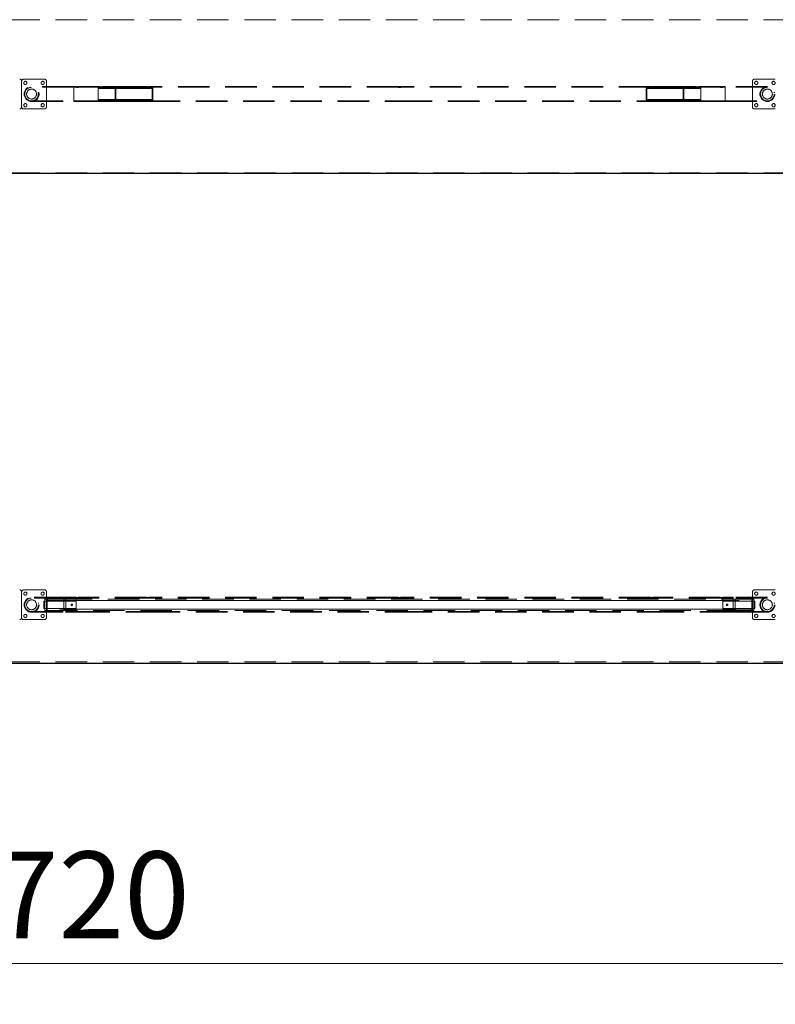
# Model space of a CAD drawing. Units: millimetres. Extents: x 24 to 411, y 10 to 291.
# Drawn here: x 144 to 175, y 80 to 120 of the extents above; entities that cross this region are included whole.
import ezdxf

# ---------------------------------------------------------------- set-up
doc = ezdxf.new("R2010")
doc.units = ezdxf.units.MM
doc.linetypes.add('HIDDEN', pattern=[1.905, 1.27, -0.635])
doc.styles.add('SLDTEXTSTYLE1', font='TXT', dxfattribs={"width": 0.75})
doc.dimstyles.new('SLDDIMSTYLE0', dxfattribs={"dimtxt": 3.5, "dimasz": 3.302, "dimexe": 0, "dimexo": 0.0625, "dimgap": 0.875, "dimtad": 1, "dimlfac": 100, "dimrnd": 1e-09, "dimzin": 12, "dimdsep": 46, "dimtxsty": 'SLDTEXTSTYLE1', "dimblk1": 'OBLIQUE', "dimblk2": 'OBLIQUE', "dimsah": 1, "dimcen": 0.09, "dimadec": 0, "dimazin": 3, "dimtfac": 1, "dimtofl": 0, "dimtmove": 0, "dimatfit": 3, "dimldrblk": 'OBLIQUE', "dimfxl": 0, "dimfrac": 2, "dimtolj": 1, "dimtzin": 12, "dimarcsym": 0})

# ---------------------------------------------------------------- blocks, each defined once
blk = doc.blocks.new('_OBLIQUE')
at = {"color": 0, "linetype": 'ByBlock', "lineweight": -2}
blk.add_line((-0.5, -0.5), (0.5, 0.5), dxfattribs=at)
blk = doc.blocks.new('_D_16')
at = {"color": 7, "linetype": 'Continuous', "lineweight": 18}
for p, q in [((80.589, 93.219), (80.589, 81.121)), ((207.789, 93.219), (207.789, 81.121)), ((207.789, 82.121), (80.589, 82.121))]:
    blk.add_line(p, q, dxfattribs=at)
at = {"color": 7, "linetype": 'Continuous', "lineweight": 18, "xscale": 3.302, "yscale": 3.302, "rotation": 180.0000000000002}
blk.add_blockref('_OBLIQUE', (80.589, 82.121, -12.345), dxfattribs=at)
at = {"color": 7, "linetype": 'Continuous', "lineweight": 18, "xscale": 3.302, "yscale": 3.302}
blk.add_blockref('_OBLIQUE', (207.789, 82.121, -12.345), dxfattribs=at)
at = {"color": 7, "linetype": 'Continuous', "lineweight": 18, "insert": (137.724, 86.632), "char_height": 3.5, "attachment_point": 1, "style": 'SLDTEXTSTYLE1'}
blk.add_mtext('12720', dxfattribs=at)

msp = doc.modelspace()

# ---------------------------------------------------------------- linework, layer by layer
at = {"color": 7, "linetype": 'HIDDEN', "lineweight": 18}
for p, q in [((207.789, 120.1849), (80.589, 120.1849)), ((207.789, 120.18386), (80.589, 120.18386)), ((144.189, 117.7049), (144.189, 116.6649)), ((145.109, 117.7849), (144.269, 117.7849)), ((145.189, 116.6649), (145.189, 117.7049)), ((173.689, 117.7049), (173.689, 116.6649)), ((174.609, 117.7849), (173.769, 117.7849)), ((144.32303, 117.2449), (144.29338, 117.2449)), ((146.289, 117.4864), (144.589, 117.4864)), ((146.289, 117.4574), (144.589, 117.4574)), ((144.88463, 117.2449), (144.85499, 117.2449)), ((146.3825, 117.4864), (146.289, 117.4864)), ((146.289, 116.88384), (146.289, 117.48596)), ((146.3825, 117.4574), (146.289, 117.4574)), ((146.289, 116.91251), (146.289, 117.45729)), ((146.3825, 117.4864), (146.3825, 117.4574)), ((147.3425, 117.4864), (146.48186, 117.4864)), ((147.3425, 117.4574), (146.48186, 117.4574)), ((146.4825, 117.45728), (146.4825, 117.4864)), ((147.2775, 117.4499), (147.2775, 116.9199)), ((147.39624, 117.4499), (147.2775, 117.4499)), ((148.2357, 117.4099), (147.2775, 117.4099)), ((147.3425, 117.4864), (147.3425, 117.4574)), ((148.23568, 117.4499), (147.41859, 117.4499)), ((147.9575, 117.4574), (147.47164, 117.4574)), ((147.9575, 117.4864), (147.47165, 117.4864)), ((147.4725, 117.4572), (147.4725, 117.4864)), ((147.9575, 117.4864), (147.9575, 116.8834)), ((147.9905, 116.8834), (147.9905, 117.4864)), ((149.2205, 117.4864), (147.9905, 117.4864)), ((149.2205, 117.4574), (147.9905, 117.4574)), ((148.235, 117.4499), (148.235, 117.40974)), ((149.23569, 117.4499), (148.34, 117.4499)), ((148.34, 117.4099), (148.34, 117.4499)), ((149.2357, 117.4099), (148.34, 117.4099)), ((149.2205, 117.4864), (149.2205, 117.4574)), ((149.235, 117.4499), (149.235, 117.40974)), ((159.3905, 117.4574), (149.31985, 117.4574)), ((159.3905, 117.4864), (149.31986, 117.4864)), ((149.3205, 117.45728), (149.3205, 117.4864)), ((149.4575, 117.4499), (149.34, 117.4499)), ((149.34, 117.4099), (149.34, 117.4499)), ((149.4775, 117.4099), (149.34, 117.4099)), ((149.4575, 116.9199), (149.4575, 117.4499)), ((149.4775, 117.4299), (149.4575, 117.4499)), ((149.4775, 117.4299), (149.4775, 116.9399)), ((159.3905, 117.4864), (159.3905, 117.4574)), ((169.5605, 117.4864), (159.48986, 117.4864)), ((169.5605, 117.4574), (159.48986, 117.4574)), ((159.4905, 117.45728), (159.4905, 117.4864)), ((169.4205, 117.4499), (169.40051, 117.4299)), ((169.40051, 116.9399), (169.40051, 117.4299)), ((169.538, 117.4099), (169.40051, 117.4099)), ((169.4205, 117.4499), (169.4205, 116.9199)), ((169.538, 117.4499), (169.4205, 117.4499)), ((169.538, 117.4499), (169.538, 117.4099)), ((169.5605, 117.4864), (169.5605, 117.4574)), ((170.538, 117.4099), (169.64231, 117.4099)), ((170.538, 117.4499), (169.64232, 117.4499)), ((169.643, 117.40974), (169.643, 117.4499)), ((170.8905, 117.4864), (169.65986, 117.4864)), ((170.8905, 117.4574), (169.65986, 117.4574)), ((169.6605, 117.45728), (169.6605, 117.4864)), ((170.538, 117.4499), (170.538, 117.4099)), ((171.6005, 117.4099), (170.6423, 117.4099)), ((171.461, 117.4499), (170.64231, 117.4499)), ((170.643, 117.40974), (170.643, 117.4499)), ((170.8905, 116.8834), (170.8905, 117.4864)), ((170.9205, 116.8834), (170.9205, 117.4864)), ((171.40635, 117.4864), (170.9205, 117.4864)), ((171.40636, 117.4574), (170.9205, 117.4574)), ((171.4055, 117.4864), (171.4055, 117.4572)), ((171.6005, 117.4499), (171.47956, 117.4499)), ((172.39614, 117.4864), (171.5355, 117.4864)), ((171.5355, 117.4574), (171.5355, 117.4864)), ((172.39615, 117.4574), (171.5355, 117.4574)), ((171.6005, 116.9199), (171.6005, 117.4499)), ((172.3955, 117.4864), (172.3955, 117.45728)), ((172.589, 117.4864), (172.4955, 117.4864)), ((172.4955, 117.4574), (172.4955, 117.4864)), ((172.589, 117.4574), (172.4955, 117.4574)), ((174.289, 117.4864), (172.589, 117.4864)), ((172.589, 117.48596), (172.589, 116.88384)), ((174.289, 117.4574), (172.589, 117.4574)), ((172.589, 117.45729), (172.589, 116.91251)), ((174.02318, 117.2449), (173.99353, 117.2449)), ((174.58451, 117.2449), (174.55487, 117.2449)), ((144.29349, 117.1249), (144.32313, 117.1249)), ((144.589, 116.9124), (146.289, 116.9124)), ((144.589, 116.8834), (146.289, 116.8834)), ((144.85481, 117.1249), (144.88447, 117.1249)), ((146.289, 116.9124), (146.3825, 116.9124)), ((146.289, 116.8834), (146.3825, 116.8834)), ((146.3825, 116.9124), (146.3825, 116.8834)), ((146.48186, 116.9124), (147.3425, 116.9124)), ((146.48186, 116.8834), (147.3425, 116.8834)), ((146.4825, 116.8834), (146.4825, 116.91252)), ((147.2775, 116.9599), (148.2357, 116.9599)), ((147.2775, 116.9199), (147.39844, 116.9199)), ((147.3425, 116.9124), (147.3425, 116.8834)), ((147.417, 116.9199), (148.23568, 116.9199)), ((147.47164, 116.9124), (147.9575, 116.9124)), ((147.47165, 116.8834), (147.9575, 116.8834)), ((147.4725, 116.8834), (147.4725, 116.91261)), ((147.9905, 116.9124), (149.2205, 116.9124)), ((147.9905, 116.8834), (149.2205, 116.8834)), ((148.235, 116.96006), (148.235, 116.9199)), ((148.34, 116.9599), (149.2357, 116.9599)), ((148.34, 116.9199), (148.34, 116.9599)), ((148.34, 116.9199), (149.23569, 116.9199)), ((149.2205, 116.9124), (149.2205, 116.8834)), ((149.235, 116.96006), (149.235, 116.9199)), ((149.31985, 116.9124), (159.3905, 116.9124)), ((149.31986, 116.8834), (159.3905, 116.8834)), ((149.3205, 116.8834), (149.3205, 116.91252)), ((149.34, 116.9599), (149.4775, 116.9599)), ((149.34, 116.9199), (149.34, 116.9599)), ((149.34, 116.9199), (149.4575, 116.9199)), ((149.4575, 116.9199), (149.4775, 116.9399)), ((159.3905, 116.9124), (159.3905, 116.8834)), ((159.48986, 116.9124), (169.5605, 116.9124)), ((159.48986, 116.8834), (169.5605, 116.8834)), ((159.4905, 116.8834), (159.4905, 116.91252)), ((169.40051, 116.9599), (169.538, 116.9599)), ((169.40051, 116.9399), (169.4205, 116.9199)), ((169.4205, 116.9199), (169.538, 116.9199)), ((169.538, 116.9599), (169.538, 116.9199)), ((169.5605, 116.9124), (169.5605, 116.8834)), ((169.64231, 116.9599), (170.538, 116.9599)), ((169.64232, 116.9199), (170.538, 116.9199)), ((169.643, 116.9199), (169.643, 116.96006)), ((169.65986, 116.9124), (170.8905, 116.9124)), ((169.65986, 116.8834), (170.8905, 116.8834)), ((169.6605, 116.8834), (169.6605, 116.91252)), ((170.538, 116.9599), (170.538, 116.9199)), ((170.6423, 116.9599), (171.6005, 116.9599)), ((170.64231, 116.9199), (171.4594, 116.9199)), ((170.643, 116.9199), (170.643, 116.96006)), ((170.9205, 116.9124), (171.40636, 116.9124)), ((170.9205, 116.8834), (171.40635, 116.8834)), ((171.4055, 116.91261), (171.4055, 116.8834)), ((171.48176, 116.9199), (171.6005, 116.9199)), ((171.5355, 116.9124), (172.39615, 116.9124)), ((171.5355, 116.8834), (171.5355, 116.9124)), ((171.5355, 116.8834), (172.39614, 116.8834)), ((172.3955, 116.91252), (172.3955, 116.8834)), ((172.4955, 116.9124), (172.589, 116.9124)), ((172.4955, 116.8834), (172.4955, 116.9124)), ((172.4955, 116.8834), (172.589, 116.8834)), ((172.589, 116.9124), (174.289, 116.9124)), ((172.589, 116.8834), (174.289, 116.8834)), ((173.99337, 117.1249), (174.02301, 117.1249)), ((174.55497, 117.1249), (174.58462, 117.1249)), ((144.269, 116.5849), (145.109, 116.5849)), ((173.769, 116.5849), (174.609, 116.5849)), ((207.789, 114.00969), (80.589, 114.00969)), ((144.189, 96.0649), (144.189, 97.1049)), ((145.109, 97.1849), (144.269, 97.1849)), ((145.189, 96.0649), (145.189, 97.1049)), ((173.689, 97.1049), (173.689, 96.0649)), ((174.609, 97.1849), (173.769, 97.1849)), ((144.32319, 96.6449), (144.29338, 96.6449)), ((144.29349, 96.5249), (144.32301, 96.5249)), ((145.9675, 96.8864), (144.589, 96.8864)), ((145.9675, 96.8574), (144.589, 96.8574)), ((144.88447, 96.6449), (144.85481, 96.6449)), ((144.85499, 96.5249), (144.88463, 96.5249)), ((145.0875, 96.7349), (145.0875, 96.4349)), ((145.0875, 96.7349), (145.8875, 96.7349)), ((145.1275, 96.6299), (145.0875, 96.6299)), ((145.1275, 96.6149), (145.0875, 96.6149)), ((145.1275, 96.5849), (145.0875, 96.5849)), ((145.0875, 96.5549), (145.1275, 96.5549)), ((145.0875, 96.5399), (145.1275, 96.5399)), ((145.24128, 96.8099), (145.1275, 96.8099)), ((145.1275, 96.8099), (145.1275, 96.7349)), ((145.1275, 96.7349), (145.1275, 96.4349)), ((145.21289, 96.4099), (145.21289, 96.7599)), ((145.21289, 96.7599), (173.66211, 96.7599)), ((145.76462, 96.8099), (145.24128, 96.8099)), ((145.76462, 96.8099), (173.11038, 96.8099)), ((146.3875, 96.80889), (145.8875, 96.80889)), ((145.8875, 96.36091), (145.8875, 96.80889)), ((145.8875, 96.7349), (145.8875, 96.4349)), ((145.8875, 96.7349), (146.3875, 96.7349)), ((146.384, 96.8864), (145.9675, 96.8864)), ((145.9675, 96.2834), (145.9675, 96.8864)), ((146.384, 96.8574), (145.9675, 96.8574)), ((145.9675, 96.8574), (145.9675, 96.3124)), ((146.384, 96.8864), (146.384, 96.8574)), ((146.3875, 96.7599), (146.3875, 96.80889)), ((172.4875, 96.7599), (146.3875, 96.7599)), ((146.3875, 96.4099), (146.3875, 96.7599)), ((146.3875, 96.7349), (146.3875, 96.4349)), ((149.219, 96.8574), (146.48335, 96.8574)), ((149.219, 96.8864), (146.48336, 96.8864)), ((146.484, 96.85729), (146.484, 96.8864)), ((149.219, 96.8864), (149.219, 96.8574)), ((159.389, 96.8864), (149.31836, 96.8864)), ((159.389, 96.8574), (149.31836, 96.8574)), ((149.319, 96.85729), (149.319, 96.8864)), ((159.389, 96.8864), (159.389, 96.8574)), ((169.559, 96.8574), (159.48835, 96.8574)), ((169.559, 96.8864), (159.48836, 96.8864)), ((159.489, 96.85729), (159.489, 96.8864)), ((169.559, 96.8864), (169.559, 96.8574)), ((172.394, 96.8574), (169.65835, 96.8574)), ((172.394, 96.8864), (169.65836, 96.8864)), ((169.659, 96.85729), (169.659, 96.8864)), ((172.394, 96.8864), (172.394, 96.8574)), ((172.9875, 96.80889), (172.4875, 96.80889)), ((172.4875, 96.80889), (172.4875, 96.7599)), ((172.4875, 96.4099), (172.4875, 96.7599)), ((172.4875, 96.4349), (172.4875, 96.7349)), ((172.9875, 96.7349), (172.4875, 96.7349)), ((172.9105, 96.8864), (172.49336, 96.8864)), ((172.9105, 96.8574), (172.49336, 96.8574)), ((172.494, 96.85729), (172.494, 96.8864)), ((174.289, 96.8864), (172.9105, 96.8864)), ((172.9105, 96.2834), (172.9105, 96.8864)), ((174.289, 96.8574), (172.9105, 96.8574)), ((172.9105, 96.8574), (172.9105, 96.3124)), ((172.9875, 96.36091), (172.9875, 96.80889)), ((172.9875, 96.4349), (172.9875, 96.7349)), ((173.7875, 96.7349), (172.9875, 96.7349)), ((173.63372, 96.8099), (173.11038, 96.8099)), ((173.7475, 96.8099), (173.63372, 96.8099)), ((173.66211, 96.4099), (173.66211, 96.7599)), ((173.7475, 96.8099), (173.7475, 96.7349)), ((173.7475, 96.4349), (173.7475, 96.7349)), ((173.7875, 96.6299), (173.7475, 96.6299)), ((173.7875, 96.6149), (173.7475, 96.6149)), ((173.7475, 96.5849), (173.7875, 96.5849)), ((173.7475, 96.5549), (173.7875, 96.5549)), ((173.7475, 96.5399), (173.7875, 96.5399)), ((173.7875, 96.4349), (173.7875, 96.7349)), ((173.99337, 96.5249), (174.02301, 96.5249)), ((174.02318, 96.6449), (173.99353, 96.6449)), ((174.58447, 96.6449), (174.55481, 96.6449)), ((174.55499, 96.5249), (174.58463, 96.5249)), ((144.589, 96.3124), (145.9675, 96.3124)), ((144.589, 96.2834), (145.9675, 96.2834)), ((145.0875, 96.4349), (145.8875, 96.4349)), ((145.1275, 96.4349), (145.1275, 96.3599)), ((145.24128, 96.3599), (145.1275, 96.3599)), ((173.66211, 96.4099), (145.21289, 96.4099)), ((145.76462, 96.3599), (145.24128, 96.3599)), ((173.11038, 96.3599), (145.76462, 96.3599)), ((145.8875, 96.4349), (146.3875, 96.4349)), ((145.8875, 96.36091), (146.3875, 96.36091)), ((145.9675, 96.3124), (146.384, 96.3124)), ((145.9675, 96.2834), (146.384, 96.2834)), ((146.384, 96.3124), (146.384, 96.2834)), ((146.3875, 96.4099), (172.4875, 96.4099)), ((146.3875, 96.36091), (146.3875, 96.4099)), ((146.48335, 96.3124), (149.219, 96.3124)), ((146.48336, 96.2834), (149.219, 96.2834)), ((146.484, 96.2834), (146.484, 96.31252)), ((149.219, 96.3124), (149.219, 96.2834)), ((149.31836, 96.3124), (159.389, 96.3124)), ((149.31836, 96.2834), (159.389, 96.2834)), ((149.319, 96.2834), (149.319, 96.31252)), ((159.389, 96.3124), (159.389, 96.2834)), ((159.48835, 96.3124), (169.559, 96.3124)), ((159.48836, 96.2834), (169.559, 96.2834)), ((159.489, 96.2834), (159.489, 96.31252)), ((169.559, 96.3124), (169.559, 96.2834)), ((169.65835, 96.3124), (172.394, 96.3124)), ((169.65836, 96.2834), (172.394, 96.2834)), ((169.659, 96.2834), (169.659, 96.31252)), ((172.394, 96.3124), (172.394, 96.2834)), ((172.9875, 96.4349), (172.4875, 96.4349)), ((172.4875, 96.4099), (172.4875, 96.36091)), ((172.4875, 96.36091), (172.9875, 96.36091)), ((172.49336, 96.3124), (172.9105, 96.3124)), ((172.49336, 96.2834), (172.9105, 96.2834)), ((172.494, 96.2834), (172.494, 96.31252)), ((172.9105, 96.3124), (174.289, 96.3124)), ((172.9105, 96.2834), (174.289, 96.2834)), ((173.7875, 96.4349), (172.9875, 96.4349)), ((173.63372, 96.3599), (173.11038, 96.3599)), ((173.7475, 96.3599), (173.63372, 96.3599)), ((173.7475, 96.4349), (173.7475, 96.3599)), ((144.269, 95.9849), (145.109, 95.9849)), ((173.769, 95.9849), (174.609, 95.9849)), ((207.789, 94.28442), (80.589, 94.28442))]:
    msp.add_line(p, q, dxfattribs=at)
at = {"color": 7, "linetype": 'Continuous', "lineweight": 25}
for p, q in [((207.789, 113.98297), (80.589, 113.98297)), ((207.789, 94.219), (80.589, 94.219))]:
    msp.add_line(p, q, dxfattribs=at)
at = {"color": 7, "linetype": 'HIDDEN', "lineweight": 18, "flags": 128}
for points in [[(149.31461, 117.48549), (149.31536, 117.48559), (149.32015, 117.48635), (149.31933, 117.48621), (149.31316, 117.48527), (149.30222, 117.48391), (149.28758, 117.48272), (149.27104, 117.48223), (149.25463, 117.48265), (149.24002, 117.48379), (149.22865, 117.48516), (149.22193, 117.48617), (149.2205, 117.4864), (149.2205, 117.4864)], [(149.31461, 117.4564), (149.31529, 117.4565), (149.32013, 117.45733), (149.31937, 117.4572), (149.31328, 117.45617), (149.30242, 117.45467), (149.28781, 117.45333), (149.27128, 117.45278), (149.25489, 117.45323), (149.24028, 117.45448), (149.22884, 117.456), (149.22201, 117.45713), (149.2205, 117.4574), (149.2205, 117.4574)], [(159.48827, 117.48605), (159.49015, 117.48635), (159.48934, 117.48621), (159.48316, 117.48527), (159.47222, 117.48391), (159.45758, 117.48272), (159.44104, 117.48223), (159.42463, 117.48265), (159.41002, 117.48379), (159.39865, 117.48516), (159.39193, 117.48617), (159.3905, 117.4864), (159.3905, 117.4864)], [(159.48826, 117.45701), (159.49013, 117.45733), (159.48937, 117.4572), (159.48327, 117.45617), (159.47242, 117.45467), (159.45781, 117.45333), (159.44128, 117.45278), (159.4249, 117.45323), (159.41029, 117.45448), (159.39884, 117.456), (159.39201, 117.45713), (159.3905, 117.4574), (159.3905, 117.4574)], [(169.63681, 117.44876), (169.63746, 117.44886), (169.6426, 117.44982), (169.64185, 117.44968), (169.63553, 117.44852), (169.6242, 117.44683), (169.60889, 117.4453), (169.59154, 117.44465), (169.57436, 117.44515), (169.55903, 117.44655), (169.54694, 117.44828), (169.53967, 117.44958), (169.538, 117.4499), (169.538, 117.4499)], [(169.63678, 117.40854), (169.63726, 117.40863), (169.64255, 117.4098), (169.64194, 117.40966), (169.63582, 117.40834), (169.6247, 117.40635), (169.60949, 117.40452), (169.59215, 117.4037), (169.57504, 117.40424), (169.5597, 117.40585), (169.54745, 117.40789), (169.53988, 117.40947), (169.538, 117.4099), (169.538, 117.4099)], [(169.65826, 117.48605), (169.66015, 117.48635), (169.65933, 117.48621), (169.65316, 117.48527), (169.64221, 117.48391), (169.62758, 117.48272), (169.61104, 117.48223), (169.59464, 117.48265), (169.58002, 117.48379), (169.56865, 117.48516), (169.56193, 117.48617), (169.5605, 117.4864), (169.5605, 117.4864)], [(169.65826, 117.45701), (169.66013, 117.45733), (169.65937, 117.4572), (169.65328, 117.45617), (169.64241, 117.45467), (169.62781, 117.45333), (169.61128, 117.45278), (169.59489, 117.45323), (169.58028, 117.45448), (169.56884, 117.456), (169.56201, 117.45713), (169.5605, 117.4574), (169.5605, 117.4574)], [(170.6368, 117.44876), (170.63746, 117.44886), (170.6426, 117.44982), (170.64185, 117.44968), (170.63552, 117.44852), (170.6242, 117.44683), (170.6089, 117.4453), (170.59154, 117.44465), (170.57436, 117.44515), (170.55902, 117.44655), (170.54695, 117.44828), (170.53967, 117.44958), (170.538, 117.4499), (170.538, 117.4499)], [(170.64057, 117.40936), (170.64254, 117.4098), (170.64194, 117.40966), (170.63582, 117.40834), (170.62471, 117.40635), (170.6095, 117.40452), (170.59215, 117.4037), (170.57503, 117.40424), (170.55971, 117.40585), (170.54745, 117.40789), (170.53989, 117.40947), (170.538, 117.4099), (170.538, 117.4099)], [(172.39773, 117.48605), (172.39585, 117.48635), (172.39666, 117.48621), (172.40284, 117.48527), (172.41378, 117.48391), (172.42842, 117.48272), (172.44497, 117.48223), (172.46137, 117.48265), (172.47598, 117.48379), (172.48735, 117.48516), (172.49407, 117.48617), (172.4955, 117.4864), (172.4955, 117.4864)], [(172.39774, 117.45701), (172.39587, 117.45733), (172.39663, 117.4572), (172.40273, 117.45617), (172.41358, 117.45467), (172.42819, 117.45333), (172.44473, 117.45278), (172.4611, 117.45323), (172.47571, 117.45448), (172.48716, 117.456), (172.49399, 117.45713), (172.4955, 117.4574), (172.4955, 117.4574)], [(146.47661, 116.91341), (146.47729, 116.91331), (146.48213, 116.91247), (146.48137, 116.91261), (146.47528, 116.91364), (146.46441, 116.91513), (146.44981, 116.91647), (146.43328, 116.91703), (146.4169, 116.91657), (146.40228, 116.91533), (146.39084, 116.91381), (146.38401, 116.91268), (146.3825, 116.9124), (146.3825, 116.9124)], [(146.47661, 116.88431), (146.47736, 116.88421), (146.48215, 116.88346), (146.48134, 116.88359), (146.47516, 116.88453), (146.46422, 116.88589), (146.44958, 116.88709), (146.43304, 116.88758), (146.41663, 116.88715), (146.40202, 116.88602), (146.39065, 116.88465), (146.38393, 116.88364), (146.3825, 116.8834), (146.3825, 116.8834)], [(147.46481, 116.88495), (147.46552, 116.88483), (147.47197, 116.88352), (147.47113, 116.88369), (147.46342, 116.88523), (147.44953, 116.88751), (147.43063, 116.88959), (147.40915, 116.89049), (147.38792, 116.88984), (147.36893, 116.88798), (147.35387, 116.88565), (147.34469, 116.88387), (147.3425, 116.8834), (147.3425, 116.8834)], [(148.2412, 116.92105), (148.24054, 116.92095), (148.23541, 116.91998), (148.23615, 116.92013), (148.24248, 116.92128), (148.2538, 116.92298), (148.2691, 116.9245), (148.28646, 116.92515), (148.30364, 116.92465), (148.31898, 116.92326), (148.33106, 116.92153), (148.33834, 116.92023), (148.34, 116.9199), (148.34, 116.9199)], [(148.24122, 116.96126), (148.24074, 116.96117), (148.23545, 116.96001), (148.23606, 116.96015), (148.24218, 116.96147), (148.25329, 116.96346), (148.26851, 116.96529), (148.28585, 116.96611), (148.30297, 116.96557), (148.31829, 116.96396), (148.33055, 116.96192), (148.33811, 116.96033), (148.34, 116.9599), (148.34, 116.9599)], [(149.24122, 116.96126), (149.24074, 116.96117), (149.23546, 116.96001), (149.23606, 116.96015), (149.24218, 116.96147), (149.25329, 116.96346), (149.26851, 116.96529), (149.28585, 116.96611), (149.30297, 116.96557), (149.31829, 116.96396), (149.33055, 116.96192), (149.33812, 116.96033), (149.34, 116.9599), (149.34, 116.9599)], [(146.47811, 96.31341), (146.47879, 96.31331), (146.48363, 96.31247), (146.48287, 96.31261), (146.47678, 96.31364), (146.46592, 96.31513), (146.45131, 96.31647), (146.43477, 96.31703), (146.41839, 96.31657), (146.40378, 96.31533), (146.39234, 96.31381), (146.38551, 96.31268), (146.384, 96.3124), (146.384, 96.3124)], [(146.47811, 96.28431), (146.47886, 96.28421), (146.48365, 96.28346), (146.48283, 96.2836), (146.47666, 96.28453), (146.46572, 96.28589), (146.45108, 96.28709), (146.43454, 96.28758), (146.41813, 96.28715), (146.40352, 96.28602), (146.39215, 96.28464), (146.38544, 96.28364), (146.384, 96.2834), (146.384, 96.2834)], [(149.31311, 96.31341), (149.31379, 96.31331), (149.31863, 96.31247), (149.31787, 96.31261), (149.31178, 96.31364), (149.30092, 96.31513), (149.28631, 96.31647), (149.26978, 96.31703), (149.2534, 96.31657), (149.23878, 96.31533), (149.22734, 96.31381), (149.22051, 96.31268), (149.219, 96.3124), (149.219, 96.3124)], [(149.31311, 96.28431), (149.31386, 96.28421), (149.31865, 96.28346), (149.31784, 96.2836), (149.31166, 96.28453), (149.30072, 96.28589), (149.28608, 96.28709), (149.26954, 96.28758), (149.25313, 96.28715), (149.23852, 96.28602), (149.22715, 96.28464), (149.22043, 96.28364), (149.219, 96.2834), (149.219, 96.2834)], [(159.48676, 96.3128), (159.48863, 96.31247), (159.48787, 96.31261), (159.48178, 96.31364), (159.47092, 96.31513), (159.45631, 96.31647), (159.43978, 96.31703), (159.42339, 96.31657), (159.40878, 96.31533), (159.39734, 96.31381), (159.39051, 96.31268), (159.389, 96.3124), (159.389, 96.3124)], [(159.48677, 96.28376), (159.48865, 96.28346), (159.48783, 96.2836), (159.48166, 96.28453), (159.47071, 96.28589), (159.45608, 96.28709), (159.43954, 96.28758), (159.42313, 96.28715), (159.40852, 96.28602), (159.39715, 96.28464), (159.39043, 96.28364), (159.389, 96.2834), (159.389, 96.2834)], [(169.65676, 96.3128), (169.65863, 96.31247), (169.65787, 96.31261), (169.65178, 96.31364), (169.64092, 96.31513), (169.62631, 96.31647), (169.60978, 96.31703), (169.5934, 96.31657), (169.57879, 96.31533), (169.56734, 96.31381), (169.56051, 96.31268), (169.559, 96.3124), (169.559, 96.3124)], [(169.65311, 96.28431), (169.65386, 96.28421), (169.65865, 96.28346), (169.65784, 96.2836), (169.65166, 96.28453), (169.64072, 96.28589), (169.62608, 96.28709), (169.60954, 96.28758), (169.59313, 96.28715), (169.57852, 96.28602), (169.56715, 96.28464), (169.56044, 96.28364), (169.559, 96.2834), (169.559, 96.2834)], [(172.49175, 96.3128), (172.49363, 96.31247), (172.49287, 96.31261), (172.48678, 96.31364), (172.47591, 96.31513), (172.46131, 96.31647), (172.44478, 96.31703), (172.42839, 96.31657), (172.41378, 96.31533), (172.40234, 96.31381), (172.39551, 96.31268), (172.394, 96.3124), (172.394, 96.3124)], [(172.48811, 96.28431), (172.48887, 96.28421), (172.49365, 96.28346), (172.49283, 96.2836), (172.48666, 96.28453), (172.47571, 96.28589), (172.46108, 96.28709), (172.44454, 96.28758), (172.42814, 96.28715), (172.41352, 96.28602), (172.40215, 96.28464), (172.39543, 96.28364), (172.394, 96.2834), (172.394, 96.2834)]]:
    msp.add_lwpolyline(points, dxfattribs=at)
at = {"color": 7, "linetype": 'HIDDEN', "lineweight": 18}
for centre, radius in [((144.339, 117.6349), 0.065), ((145.039, 117.6349), 0.065), ((173.839, 117.6349), 0.065), ((174.539, 117.6349), 0.065), ((144.589, 117.1849), 0.3015), ((144.589, 117.1849), 0.2725), ((144.589, 117.1849), 0.2), ((174.289, 117.1849), 0.3015), ((174.289, 117.1849), 0.2725), ((174.289, 117.1849), 0.2), ((144.339, 116.7349), 0.065), ((145.039, 116.7349), 0.065), ((173.839, 116.7349), 0.065), ((174.539, 116.7349), 0.065), ((144.339, 97.0349), 0.065), ((145.039, 97.0349), 0.065), ((173.839, 97.0349), 0.065), ((174.539, 97.0349), 0.065), ((144.589, 96.5849), 0.3015), ((144.589, 96.5849), 0.2725), ((144.589, 96.5849), 0.2), ((146.2125, 96.5849), 0.03), ((172.6625, 96.5849), 0.03), ((174.289, 96.5849), 0.3015), ((174.289, 96.5849), 0.2725), ((174.289, 96.5849), 0.2), ((144.339, 96.1349), 0.065), ((145.039, 96.1349), 0.065), ((173.839, 96.1349), 0.065), ((174.539, 96.1349), 0.065)]:
    msp.add_circle(centre, radius, dxfattribs=at)
for centre, radius, start, end in [((144.109, 117.7049), 0.08, 0, 90), ((144.269, 117.7049), 0.08, 90, 180), ((145.109, 117.7049), 0.08, 0, 90), ((173.769, 117.7049), 0.08, 90, 180), ((144.58907, 117.1849), 0.30143, 348.518488, 11.330267), ((171.4705, 117.78384), 0.30445, 257.836189, 282.326703), ((171.4705, 117.72512), 0.27549, 256.536103, 283.645842), ((174.28904, 117.18489), 0.30154, 168.520138, 191.324033), ((147.4075, 116.64389), 0.27627, 76.575084, 103.606861), ((149.28751, 116.65761), 0.26749, 78.682867, 101.170463), ((144.109, 116.6649), 0.08, 270, 0), ((144.269, 116.6649), 0.08, 180, 270), ((145.109, 116.6649), 0.08, 270, 0), ((173.769, 116.6649), 0.08, 180, 270), ((144.109, 97.1049), 0.08, 0, 90), ((144.269, 97.1049), 0.08, 90, 180), ((145.109, 97.1049), 0.08, 0, 90), ((173.769, 97.1049), 0.08, 90, 180), ((144.109, 96.0649), 0.08, 270, 0), ((144.269, 96.0649), 0.08, 180, 270), ((145.109, 96.0649), 0.08, 270, 0), ((173.769, 96.0649), 0.08, 180, 270)]:
    msp.add_arc(centre, radius, start, end, dxfattribs=at)
for points, knots in [([(144.85499, 117.24411), (144.85498, 117.24418), (144.85494, 117.24435), (144.85648, 117.23729), (144.85879, 117.22446), (144.86075, 117.20685), (144.8617, 117.19278), (144.86147, 117.18569), (144.86146, 117.18528)], [0, 0, 0, 0, 0.13053816, 0.34041815, 0.5535966, 0.7707775, 0.98648859, 1, 1, 1, 1]), ([(146.3825, 117.4864), (146.38305, 117.48631), (146.38413, 117.48612), (146.39263, 117.48483), (146.40518, 117.48337), (146.42098, 117.48229), (146.43801, 117.48212), (146.45433, 117.4829), (146.46822, 117.48429), (146.47826, 117.4857), (146.48298, 117.48649), (146.48266, 117.48641), (146.47844, 117.48577), (146.47661, 117.48549)], [0, 0, 0, 0, 0.092546381, 0.185051466, 0.278333188, 0.372175045, 0.46516615, 0.557210673, 0.649706727, 0.743333937, 0.837016889, 0.929611653, 1, 1, 1, 1]), ([(146.3825, 117.4574), (146.38304, 117.4573), (146.38413, 117.4571), (146.39259, 117.45567), (146.40512, 117.45404), (146.42091, 117.45285), (146.43793, 117.45265), (146.45422, 117.45351), (146.46811, 117.45504), (146.47817, 117.45661), (146.48298, 117.45749), (146.48267, 117.45741), (146.47845, 117.4567), (146.47661, 117.4564)], [0, 0, 0, 0, 0.09231734, 0.18459515, 0.27781478, 0.37173341, 0.46458317, 0.55630717, 0.6485375, 0.74217064, 0.83590306, 0.92829559, 1, 1, 1, 1]), ([(147.3425, 117.4864), (147.3432, 117.48625), (147.3446, 117.48594), (147.35552, 117.48376), (147.37173, 117.48129), (147.39223, 117.47944), (147.41433, 117.47912), (147.43541, 117.48041), (147.45356, 117.48276), (147.46635, 117.48508), (147.47267, 117.48644), (147.47187, 117.48627), (147.47165, 117.48622)], [0, 0, 0, 0, 0.10570341, 0.21134003, 0.31846482, 0.42670532, 0.53330486, 0.63804264, 0.74357844, 0.85134485, 0.95931503, 1, 1, 1, 1]), ([(147.3425, 117.4574), (147.3432, 117.45723), (147.3446, 117.45689), (147.35545, 117.4545), (147.3716, 117.45175), (147.39207, 117.44968), (147.41415, 117.44932), (147.43518, 117.45074), (147.45331, 117.45333), (147.46619, 117.4559), (147.47262, 117.45743), (147.47185, 117.45725), (147.47164, 117.4572)], [0, 0, 0, 0, 0.10533184, 0.21058661, 0.31764394, 0.42608236, 0.53253479, 0.63665451, 0.74179658, 0.84962536, 0.95774807, 1, 1, 1, 1]), ([(148.34, 117.4499), (148.33943, 117.44979), (148.33829, 117.44956), (148.32944, 117.44794), (148.31631, 117.4461), (148.29974, 117.44474), (148.28188, 117.44451), (148.2648, 117.44548), (148.25024, 117.44721), (148.23956, 117.449), (148.23473, 117.44997), (148.23425, 117.45002), (148.23694, 117.44953), (148.23737, 117.44945)], [0, 0, 0, 0, 0.09750219, 0.19494995, 0.29356798, 0.3930591, 0.49122948, 0.58798515, 0.68540414, 0.78452015, 0.88376291, 0.98138048, 1, 1, 1, 1]), ([(148.34, 117.4099), (148.33944, 117.40977), (148.33831, 117.4095), (148.32953, 117.4076), (148.31647, 117.40544), (148.29993, 117.40381), (148.2821, 117.40352), (148.26508, 117.40464), (148.25052, 117.40668), (148.23981, 117.40878), (148.23457, 117.41001), (148.23476, 117.40993), (148.23921, 117.40898), (148.24122, 117.40854)], [0, 0, 0, 0, 0.0915284, 0.18301097, 0.27596271, 0.37007699, 0.46251079, 0.55306325, 0.64441803, 0.73802293, 0.83187511, 0.92359908, 1, 1, 1, 1]), ([(149.34, 117.4099), (149.33944, 117.40977), (149.33831, 117.4095), (149.32952, 117.4076), (149.31648, 117.40544), (149.29993, 117.40381), (149.2821, 117.40352), (149.26508, 117.40465), (149.25053, 117.40667), (149.23975, 117.40879), (149.23477, 117.40997), (149.23423, 117.41005), (149.23694, 117.40947), (149.23744, 117.40936)], [0, 0, 0, 0, 0.09696484, 0.19388114, 0.29233434, 0.39206305, 0.48998708, 0.58589238, 0.68269519, 0.78185988, 0.88127863, 0.97844973, 1, 1, 1, 1]), ([(149.34, 117.4499), (149.33943, 117.44979), (149.3383, 117.44956), (149.32944, 117.44794), (149.31631, 117.4461), (149.29974, 117.44474), (149.28188, 117.44451), (149.26482, 117.44547), (149.25016, 117.44723), (149.23988, 117.44894), (149.23484, 117.44993), (149.23551, 117.4498), (149.23569, 117.44977)], [0, 0, 0, 0, 0.10595214, 0.21186377, 0.31903331, 0.42715166, 0.53383473, 0.63898041, 0.7448232, 0.85255095, 0.9603994, 1, 1, 1, 1]), ([(174.02301, 117.12569), (174.02303, 117.12562), (174.02306, 117.12545), (174.02153, 117.13252), (174.0192, 117.14534), (174.01726, 117.16296), (174.0163, 117.17702), (174.01653, 117.18411), (174.01655, 117.18453)], [0, 0, 0, 0, 0.13054261, 0.34042443, 0.55361957, 0.77079656, 0.98651341, 1, 1, 1, 1]), ([(174.02019, 117.22906), (174.02047, 117.23089), (174.0215, 117.23763), (174.02289, 117.24343), (174.02309, 117.24446), (174.02318, 117.2449)], [0, 0, 0, 0, 0.17458612, 0.64081039, 1, 1, 1, 1]), ([(144.85781, 117.14075), (144.85753, 117.13891), (144.85649, 117.13218), (144.85513, 117.12638), (144.85491, 117.12535), (144.85481, 117.1249)], [0, 0, 0, 0, 0.17459928, 0.64080862, 1, 1, 1, 1]), ([(149.2205, 116.9124), (149.22104, 116.9125), (149.22213, 116.91271), (149.23059, 116.91414), (149.24312, 116.91576), (149.25891, 116.91695), (149.27593, 116.91715), (149.29222, 116.91629), (149.30609, 116.91476), (149.31623, 116.91319), (149.32077, 116.91234), (149.32121, 116.9123), (149.31865, 116.91273), (149.31826, 116.9128)], [0, 0, 0, 0, 0.097690111, 0.195333746, 0.2939727, 0.393326807, 0.491603752, 0.588635116, 0.686251436, 0.785328005, 0.884503493, 0.982267358, 1, 1, 1, 1]), ([(149.2205, 116.8834), (149.22104, 116.88349), (149.22213, 116.88368), (149.23063, 116.88497), (149.24318, 116.88644), (149.25899, 116.88751), (149.27601, 116.88769), (149.29233, 116.88691), (149.3062, 116.88552), (149.3163, 116.8841), (149.32079, 116.88334), (149.32121, 116.88331), (149.31864, 116.8837), (149.31827, 116.88376)], [0, 0, 0, 0, 0.09788331, 0.19571828, 0.29437577, 0.39362371, 0.49197271, 0.58932058, 0.68714491, 0.78615029, 0.88523894, 0.98317012, 1, 1, 1, 1]), ([(159.3905, 116.9124), (159.39105, 116.9125), (159.39213, 116.91271), (159.40059, 116.91414), (159.41312, 116.91576), (159.42891, 116.91695), (159.44593, 116.91715), (159.46222, 116.91629), (159.4761, 116.91476), (159.48618, 116.9132), (159.49097, 116.91231), (159.49068, 116.91239), (159.48645, 116.9131), (159.48461, 116.91341)], [0, 0, 0, 0, 0.09232096, 0.18458533, 0.27780298, 0.37172083, 0.46459637, 0.55629479, 0.64852434, 0.74217107, 0.83589577, 0.92828643, 1, 1, 1, 1]), ([(159.3905, 116.8834), (159.39105, 116.88349), (159.39214, 116.88368), (159.40062, 116.88498), (159.41318, 116.88644), (159.42899, 116.88751), (159.44601, 116.88769), (159.46233, 116.88691), (159.47621, 116.88552), (159.48625, 116.88411), (159.49099, 116.88332), (159.49066, 116.8834), (159.48643, 116.88404), (159.48461, 116.88431)], [0, 0, 0, 0, 0.09255135, 0.18504429, 0.27834726, 0.37218891, 0.46518058, 0.5572002, 0.64969579, 0.74332357, 0.83701461, 0.92961122, 1, 1, 1, 1]), ([(169.538, 116.9599), (169.53856, 116.96004), (169.53969, 116.96031), (169.54847, 116.9622), (169.56153, 116.96437), (169.57807, 116.966), (169.5959, 116.96629), (169.61291, 116.96516), (169.62748, 116.96313), (169.63819, 116.96102), (169.64344, 116.95979), (169.64323, 116.95988), (169.63879, 116.96083), (169.63678, 116.96126)], [0, 0, 0, 0, 0.09153219, 0.18300293, 0.27595624, 0.37009366, 0.46252757, 0.55305669, 0.64441022, 0.73803156, 0.83188385, 0.92360891, 1, 1, 1, 1]), ([(169.538, 116.9199), (169.53857, 116.92002), (169.53971, 116.92025), (169.54857, 116.92186), (169.56169, 116.92371), (169.57826, 116.92507), (169.59612, 116.9253), (169.6132, 116.92433), (169.62776, 116.9226), (169.63844, 116.92081), (169.64327, 116.91984), (169.64376, 116.91978), (169.64106, 116.92027), (169.64063, 116.92035)], [0, 0, 0, 0, 0.09750789, 0.19496855, 0.29358917, 0.39303258, 0.49123085, 0.58796281, 0.68538185, 0.78449915, 0.88375164, 0.98137048, 1, 1, 1, 1]), ([(169.5605, 116.9124), (169.56105, 116.9125), (169.56214, 116.91271), (169.57059, 116.91414), (169.58312, 116.91576), (169.59891, 116.91695), (169.61593, 116.91715), (169.63222, 116.91629), (169.64609, 116.91476), (169.65623, 116.91319), (169.66078, 116.91234), (169.66121, 116.9123), (169.65865, 116.91273), (169.65826, 116.9128)], [0, 0, 0, 0, 0.09769085, 0.19532182, 0.2939822, 0.39333705, 0.49158679, 0.58861889, 0.68621301, 0.78530675, 0.88449102, 0.9822569, 1, 1, 1, 1]), ([(169.5605, 116.8834), (169.56105, 116.88349), (169.56214, 116.88368), (169.57062, 116.88498), (169.58319, 116.88644), (169.59899, 116.88751), (169.61601, 116.88769), (169.63233, 116.88691), (169.64622, 116.88552), (169.65625, 116.88411), (169.66099, 116.88332), (169.66065, 116.8834), (169.65643, 116.88404), (169.65461, 116.88431)], [0, 0, 0, 0, 0.09255132, 0.18503152, 0.27835405, 0.37217128, 0.46518935, 0.55720894, 0.6497045, 0.74333224, 0.83702324, 0.92962112, 1, 1, 1, 1]), ([(170.538, 116.9599), (170.53857, 116.96004), (170.5397, 116.96031), (170.54847, 116.9622), (170.56153, 116.96437), (170.57807, 116.966), (170.5959, 116.96629), (170.61292, 116.96516), (170.62747, 116.96313), (170.63825, 116.96101), (170.64323, 116.95983), (170.64376, 116.95976), (170.64106, 116.96034), (170.64057, 116.96044)], [0, 0, 0, 0, 0.09696983, 0.19387457, 0.29234994, 0.39207977, 0.4900049, 0.58591208, 0.68269263, 0.78187572, 0.8812877, 0.97846001, 1, 1, 1, 1]), ([(170.538, 116.9199), (170.53857, 116.92002), (170.5397, 116.92025), (170.54856, 116.92186), (170.56169, 116.92371), (170.57826, 116.92507), (170.59612, 116.9253), (170.6132, 116.92433), (170.62778, 116.92259), (170.63839, 116.92082), (170.64349, 116.9198), (170.64319, 116.91989), (170.63876, 116.92069), (170.6368, 116.92105)], [0, 0, 0, 0, 0.09210066, 0.18416508, 0.27732522, 0.37130889, 0.46407006, 0.55544612, 0.64747121, 0.74110053, 0.83485757, 0.92707355, 1, 1, 1, 1]), ([(171.5355, 116.8834), (171.53479, 116.88356), (171.53339, 116.88387), (171.52248, 116.88604), (171.50626, 116.88852), (171.48577, 116.89037), (171.46367, 116.89068), (171.44259, 116.88939), (171.42443, 116.88704), (171.41164, 116.88473), (171.40535, 116.88337), (171.40613, 116.88354), (171.40635, 116.88358)], [0, 0, 0, 0, 0.10570531, 0.21133228, 0.31847578, 0.42671781, 0.53327201, 0.63803312, 0.74358962, 0.85135755, 0.95931625, 1, 1, 1, 1]), ([(171.5355, 116.9124), (171.5348, 116.91257), (171.53341, 116.91292), (171.52254, 116.9153), (171.50641, 116.91806), (171.48593, 116.92012), (171.46385, 116.92049), (171.44283, 116.91907), (171.42469, 116.91648), (171.41181, 116.9139), (171.40538, 116.91237), (171.40615, 116.91256), (171.40636, 116.91261)], [0, 0, 0, 0, 0.10532543, 0.21060252, 0.31764542, 0.42610558, 0.53251285, 0.63665637, 0.74179973, 0.84961724, 0.95774825, 1, 1, 1, 1]), ([(172.4955, 116.9124), (172.49496, 116.9125), (172.49387, 116.91271), (172.48542, 116.91414), (172.47288, 116.91576), (172.45709, 116.91695), (172.44007, 116.91715), (172.42378, 116.91629), (172.40991, 116.91476), (172.39976, 116.91319), (172.39524, 116.91234), (172.39478, 116.9123), (172.39735, 116.91273), (172.39774, 116.9128)], [0, 0, 0, 0, 0.09768721, 0.19531454, 0.29397123, 0.39332238, 0.49162435, 0.58865283, 0.68624332, 0.78533336, 0.88449788, 0.98225756, 1, 1, 1, 1]), ([(172.4955, 116.8834), (172.49496, 116.88349), (172.49387, 116.88368), (172.48537, 116.88497), (172.47282, 116.88644), (172.45701, 116.88751), (172.43999, 116.88769), (172.42367, 116.88691), (172.40979, 116.88552), (172.3997, 116.8841), (172.39521, 116.88334), (172.39479, 116.88331), (172.39736, 116.8837), (172.39773, 116.88376)], [0, 0, 0, 0, 0.09788262, 0.1957169, 0.2943737, 0.39364674, 0.49196708, 0.58934119, 0.68716484, 0.78615316, 0.88524112, 0.98317024, 1, 1, 1, 1]), ([(145.24128, 96.8099), (145.23685, 96.809), (145.22857, 96.80731), (145.2194, 96.79456), (145.21388, 96.77811), (145.21321, 96.76582), (145.21289, 96.7599)], [0, 0, 0, 0, 0.30273939, 0.56468912, 0.79042269, 1, 1, 1, 1]), ([(145.8875, 96.80889), (145.85405, 96.80925), (145.81288, 96.80968), (145.77224, 96.80987), (145.76462, 96.8099)], [0, 0, 0, 0, 0.8124662, 1, 1, 1, 1]), ([(146.384, 96.8864), (146.38455, 96.88631), (146.38564, 96.88612), (146.39412, 96.88483), (146.40668, 96.88336), (146.42249, 96.88229), (146.43951, 96.88212), (146.45583, 96.8829), (146.46972, 96.88428), (146.47975, 96.8857), (146.48449, 96.88649), (146.48416, 96.88641), (146.47994, 96.88577), (146.47811, 96.88549)], [0, 0, 0, 0, 0.0925384, 0.18504304, 0.27834169, 0.372186, 0.46517739, 0.55722315, 0.64971405, 0.74333181, 0.83702354, 0.92962026, 1, 1, 1, 1]), ([(146.384, 96.8574), (146.38454, 96.8573), (146.38563, 96.8571), (146.39409, 96.85567), (146.40662, 96.85405), (146.42241, 96.85285), (146.43943, 96.85265), (146.45572, 96.85351), (146.46961, 96.85505), (146.47968, 96.85661), (146.48447, 96.8575), (146.48417, 96.85741), (146.47995, 96.8567), (146.47811, 96.8564)], [0, 0, 0, 0, 0.09230986, 0.18459501, 0.2778118, 0.37171279, 0.46458988, 0.55628883, 0.64854727, 0.74217552, 0.8358956, 0.9282952, 1, 1, 1, 1]), ([(149.219, 96.8864), (149.21955, 96.88631), (149.22063, 96.88612), (149.22912, 96.88483), (149.24169, 96.88336), (149.25749, 96.88229), (149.27451, 96.88212), (149.29083, 96.8829), (149.30472, 96.88428), (149.31475, 96.8857), (149.31948, 96.88649), (149.31916, 96.88641), (149.31494, 96.88577), (149.31311, 96.88549)], [0, 0, 0, 0, 0.09253414, 0.18505163, 0.27835043, 0.37219489, 0.46515999, 0.5572059, 0.64969695, 0.74333033, 0.8370147, 0.92961028, 1, 1, 1, 1]), ([(149.219, 96.8574), (149.21954, 96.8573), (149.22063, 96.8571), (149.22909, 96.85567), (149.24162, 96.85405), (149.25741, 96.85285), (149.27443, 96.85265), (149.29072, 96.85351), (149.3046, 96.85505), (149.31467, 96.85661), (149.31947, 96.8575), (149.31918, 96.85741), (149.31495, 96.8567), (149.31311, 96.8564)], [0, 0, 0, 0, 0.09230411, 0.18458791, 0.27780333, 0.37172729, 0.4645766, 0.55629965, 0.64853507, 0.74216195, 0.83588824, 0.92828649, 1, 1, 1, 1]), ([(159.389, 96.8864), (159.38954, 96.88631), (159.39064, 96.88612), (159.39913, 96.88483), (159.41168, 96.88336), (159.42748, 96.88229), (159.44451, 96.88212), (159.46083, 96.8829), (159.47472, 96.88428), (159.48475, 96.8857), (159.48949, 96.88649), (159.48916, 96.88641), (159.48494, 96.88577), (159.48311, 96.88549)], [0, 0, 0, 0, 0.09253904, 0.18505701, 0.27833671, 0.37218167, 0.4651737, 0.55722009, 0.64971163, 0.74333004, 0.83702242, 0.92961978, 1, 1, 1, 1]), ([(159.389, 96.8574), (159.38954, 96.8573), (159.39063, 96.8571), (159.39909, 96.85567), (159.41162, 96.85405), (159.42741, 96.85285), (159.44443, 96.85265), (159.46072, 96.85351), (159.47461, 96.85505), (159.48468, 96.85661), (159.48947, 96.8575), (159.48917, 96.85741), (159.48495, 96.8567), (159.48311, 96.8564)], [0, 0, 0, 0, 0.09231005, 0.1845954, 0.27781237, 0.3717379, 0.46458877, 0.55628791, 0.64854654, 0.74217499, 0.83589526, 0.92829505, 1, 1, 1, 1]), ([(169.559, 96.8864), (169.55954, 96.88631), (169.56063, 96.88612), (169.56912, 96.88483), (169.58168, 96.88336), (169.59748, 96.88229), (169.61451, 96.88212), (169.63083, 96.8829), (169.64472, 96.88428), (169.65475, 96.8857), (169.65949, 96.88649), (169.65916, 96.88641), (169.65494, 96.88577), (169.65311, 96.88549)], [0, 0, 0, 0, 0.09253843, 0.18505578, 0.27833486, 0.37220358, 0.46516856, 0.5572398, 0.64973072, 0.74333304, 0.83702479, 0.92962025, 1, 1, 1, 1]), ([(169.559, 96.8574), (169.55954, 96.8573), (169.56063, 96.8571), (169.56909, 96.85567), (169.58162, 96.85404), (169.59741, 96.85285), (169.61443, 96.85265), (169.63072, 96.85351), (169.6446, 96.85505), (169.65468, 96.85661), (169.65946, 96.8575), (169.65918, 96.85741), (169.65495, 96.8567), (169.65311, 96.8564)], [0, 0, 0, 0, 0.09230891, 0.18460579, 0.27780208, 0.3717508, 0.46460053, 0.55629854, 0.64853436, 0.74217718, 0.83588872, 0.92828617, 1, 1, 1, 1]), ([(172.394, 96.8864), (172.39455, 96.88631), (172.39564, 96.88612), (172.40412, 96.88483), (172.41669, 96.88336), (172.43249, 96.88229), (172.44951, 96.88212), (172.46583, 96.8829), (172.47972, 96.88428), (172.48975, 96.8857), (172.49449, 96.88649), (172.49415, 96.88641), (172.48993, 96.88577), (172.48811, 96.88549)], [0, 0, 0, 0, 0.09253838, 0.18503029, 0.27834852, 0.37216841, 0.46518621, 0.55720649, 0.64969737, 0.74333058, 0.83702229, 0.92962028, 1, 1, 1, 1]), ([(172.394, 96.8574), (172.39455, 96.8573), (172.39564, 96.8571), (172.40409, 96.85567), (172.41662, 96.85405), (172.43241, 96.85285), (172.44943, 96.85265), (172.46572, 96.85351), (172.4796, 96.85505), (172.48968, 96.85661), (172.49448, 96.8575), (172.49417, 96.85741), (172.48995, 96.8567), (172.4881, 96.8564)], [0, 0, 0, 0, 0.092310516, 0.184583667, 0.277820658, 0.371722316, 0.464573655, 0.556273255, 0.648510679, 0.742155124, 0.835883458, 0.928284929, 1, 1, 1, 1]), ([(173.11038, 96.8099), (173.09387, 96.80978), (173.06078, 96.80954), (173.01967, 96.80895), (172.99521, 96.80891), (172.9875, 96.80889)], [0, 0, 0, 0, 0.4054083, 0.81257809, 1, 1, 1, 1]), ([(173.66211, 96.7599), (173.66187, 96.76504), (173.66139, 96.77532), (173.65763, 96.78911), (173.65186, 96.80025), (173.64377, 96.80829), (173.63721, 96.80934), (173.63372, 96.8099)], [0, 0, 0, 0, 0.18201805, 0.36379264, 0.55285778, 0.76200139, 1, 1, 1, 1]), ([(145.21289, 96.4099), (145.21313, 96.40476), (145.21361, 96.39449), (145.21737, 96.38069), (145.22315, 96.36956), (145.23123, 96.36151), (145.23779, 96.36046), (145.24128, 96.3599)], [0, 0, 0, 0, 0.18207066, 0.36379274, 0.55287449, 0.76201385, 1, 1, 1, 1]), ([(145.76462, 96.3599), (145.78113, 96.36002), (145.81422, 96.36026), (145.85533, 96.36086), (145.87979, 96.3609), (145.8875, 96.36091)], [0, 0, 0, 0, 0.40539264, 0.8125467, 1, 1, 1, 1]), ([(172.9875, 96.36091), (173.02095, 96.36056), (173.06212, 96.36013), (173.10276, 96.35994), (173.11038, 96.3599)], [0, 0, 0, 0, 0.81242067, 1, 1, 1, 1]), ([(173.63372, 96.3599), (173.63816, 96.36081), (173.64643, 96.36249), (173.6556, 96.37524), (173.66112, 96.39169), (173.66179, 96.40398), (173.66211, 96.4099)], [0, 0, 0, 0, 0.30271737, 0.56471162, 0.79037491, 1, 1, 1, 1])]:
    msp.add_open_spline(points, degree=3, knots=knots, dxfattribs=at)

# ---------------------------------------------------------------- dimensions: what is measured, and where the dimension line sits
at = {"color": 7, "linetype": 'Continuous', "lineweight": 18}
dim = msp.add_linear_dim(base=(80.589, 82.12063), p1=(207.789, 94.219), p2=(80.589, 94.219), dimstyle='SLDDIMSTYLE0', dxfattribs=at)
dim.commit()
dim.dimension.update_dxf_attribs({"geometry": '_D_16', "text_midpoint": (144.189, 82.12063), "dimtype": 160})

doc.saveas('drawing.dxf')
